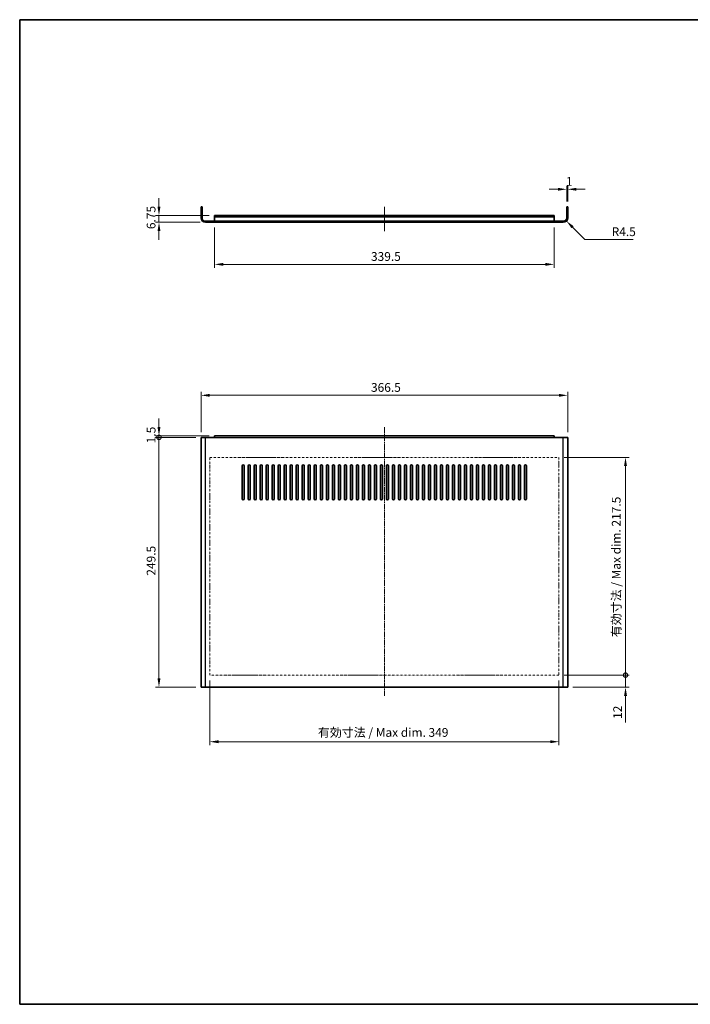
# Model space of a CAD drawing. Units: millimetres. Extents: x 6 to 12002, y 0 to 1686.
# Drawn here: x 9255 to 9925, y 0 to 983 of the extents above; entities that cross this region are included whole.
import ezdxf

# ---------------------------------------------------------------- set-up
doc = ezdxf.new("R2010")
doc.units = ezdxf.units.MM
doc.linetypes.add('CHAIN', pattern=[0.3543, 0.2362, -0.0295, 0.0591, -0.0295])
doc.linetypes.add('DASH_DOUBLE_DOT', pattern=[0.4398, 0.24, -0.06, 0.0098, -0.06, 0.01, -0.06])
for name, color, linetype, lineweight in [('Border (ISO)', 7, 'Continuous', 35), ('Dimension (ISO)', 7, 'Continuous', 18), ('Dimension (ISO) @ 1', 7, 'Continuous', 18), ('Sketch Geometry (ISO)', 7, 'Continuous', 18), ('Visible (ISO)', 7, 'Continuous', 35), ('Visible Narrow (ISO)', 7, 'Continuous', 25)]:
    doc.layers.add(name, color=color, linetype=linetype, lineweight=lineweight)
doc.layers.add('Centerline (ISO)', color=7, linetype='Continuous', lineweight=18, true_color=0x80ffff)
doc.styles.add('Note Text (TK)', font='MS PGothic.ttf')
doc.dimstyles.new('Default - Method 1b (TK)', dxfattribs={"dimscale": 6, "dimtxt": 2.5, "dimasz": 2.5, "dimexe": 1, "dimexo": 1.5, "dimgap": 1, "dimtad": 1, "dimtoh": 1, "dimrnd": 1e-08, "dimdsep": 46, "dimtxsty": 'Note Text (TK)', "dimcen": 0.09, "dimdle": 5, "dimclrd": 100, "dimclre": 100, "dimclrt": 7, "dimadec": 1, "dimazin": 1, "dimtfac": 1, "dimtmove": 0, "dimatfit": 3, "dimfxl": 0, "dimtolj": 1, "dimlwd": -1, "dimlwe": -1, "dimarcsym": 0})

# ---------------------------------------------------------------- blocks, each defined once
blk = doc.blocks.new('図面枠 tk図枠')
at = {"layer": 'Border (ISO)'}
for p, q in [((14.5, 289), (405.5, 289)), ((14.5, 289), (14.5, 8)), ((14.5, 8), (405.5, 8))]:
    blk.add_line(p, q, dxfattribs=at)
blk = doc.blocks.new('*D91')
at = {"layer": 'Defpoints', "color": 0, "transparency": 16777216}
for p in [(9802.41, 608.1), (9435.91, 566.1), (9802.41, 566.1)]:
    blk.add_point(p, dxfattribs=at)
at = {"layer": 'Dimension (ISO)', "color": 100, "transparency": 16777216}
for p, q in [((9435.91, 571.35), (9435.91, 611.6)), ((9802.41, 571.35), (9802.41, 611.6)), ((9444.66, 608.1), (9793.66, 608.1))]:
    blk.add_line(p, q, dxfattribs=at)
for points in [[(9444.66, 609.55), (9444.66, 606.64), (9435.91, 608.1)], [(9793.66, 609.55), (9793.66, 606.64), (9802.41, 608.1)]]:
    blk.add_solid(points, dxfattribs=at)
at = {"layer": 'Dimension (ISO)', "color": 7, "transparency": 16777216, "insert": (9605.79, 615.97), "char_height": 8.75, "attachment_point": 4, "style": 'Note Text (TK)'}
blk.add_mtext('\\A1;366.5', dxfattribs=at)
blk = doc.blocks.new('_DotSmall')
at = {"color": 0, "linetype": 'ByBlock', "const_width": 0.5}
blk.add_lwpolyline([(-0.0625, 0, 1), (0.0625, 0, 1)], format="xyb", close=True, dxfattribs=at)
blk = doc.blocks.new('*D92')
at = {"layer": 'Defpoints', "color": 0, "transparency": 16777216}
for p in [(9393.91, 567.6), (9435.91, 566.1), (9449.41, 567.6)]:
    blk.add_point(p, dxfattribs=at)
at = {"layer": 'Dimension (ISO)', "color": 100, "transparency": 16777216}
for p, q in [((9393.91, 576.35), (9393.91, 585.1)), ((9444.16, 567.6), (9390.41, 567.6)), ((9430.66, 566.1), (9390.41, 566.1)), ((9393.91, 566.1), (9393.91, 567.6)), ((9393.91, 566.1), (9393.91, 557.35))]:
    blk.add_line(p, q, dxfattribs=at)
blk.add_solid([(9392.46, 576.35), (9395.37, 576.35), (9393.91, 567.6)], dxfattribs=at)
at = {"layer": 'Dimension (ISO)', "color": 100, "transparency": 16777216, "xscale": 8.75, "yscale": 8.75, "zscale": 8.75, "rotation": 90}
blk.add_blockref('_DotSmall', (9393.91, 566.1), dxfattribs=at)
at = {"layer": 'Dimension (ISO)', "color": 7, "transparency": 16777216, "insert": (9386.04, 560.18), "char_height": 8.75, "attachment_point": 4, "rotation": 90, "style": 'Note Text (TK)'}
blk.add_mtext('\\A1;1.5', dxfattribs=at)
blk = doc.blocks.new('*D93')
at = {"layer": 'Defpoints', "color": 0, "transparency": 16777216}
for p in [(9393.91, 566.1), (9435.91, 566.1), (9435.91, 316.6)]:
    blk.add_point(p, dxfattribs=at)
at = {"layer": 'Dimension (ISO)', "color": 100, "transparency": 16777216}
for p, q in [((9430.66, 566.1), (9390.41, 566.1)), ((9393.91, 325.35), (9393.91, 566.1)), ((9430.66, 316.6), (9390.41, 316.6))]:
    blk.add_line(p, q, dxfattribs=at)
blk.add_solid([(9392.46, 325.35), (9395.37, 325.35), (9393.91, 316.6)], dxfattribs=at)
at = {"layer": 'Dimension (ISO)', "color": 100, "transparency": 16777216, "xscale": 8.75, "yscale": 8.75, "zscale": 8.75, "rotation": 90}
blk.add_blockref('_DotSmall', (9393.91, 566.1), dxfattribs=at)
at = {"layer": 'Dimension (ISO)', "color": 7, "transparency": 16777216, "insert": (9386.04, 427.94), "char_height": 8.75, "attachment_point": 4, "rotation": 90, "style": 'Note Text (TK)'}
blk.add_mtext('\\A1;249.5', dxfattribs=at)
blk = doc.blocks.new('*D94')
at = {"layer": 'Defpoints', "color": 0, "transparency": 16777216}
for p in [(9449.41, 787.65), (9393.91, 780.9), (9440.41, 780.9)]:
    blk.add_point(p, dxfattribs=at)
at = {"layer": 'Dimension (ISO)', "color": 100, "transparency": 16777216}
for p, q in [((9393.91, 796.4), (9393.91, 805.15)), ((9444.16, 787.65), (9390.41, 787.65)), ((9393.91, 787.65), (9393.91, 780.9)), ((9435.16, 780.9), (9390.41, 780.9)), ((9393.91, 772.15), (9393.91, 763.4))]:
    blk.add_line(p, q, dxfattribs=at)
for points in [[(9392.46, 796.4), (9395.37, 796.4), (9393.91, 787.65)], [(9392.46, 772.15), (9395.37, 772.15), (9393.91, 780.9)]]:
    blk.add_solid(points, dxfattribs=at)
at = {"layer": 'Dimension (ISO)', "color": 7, "transparency": 16777216, "insert": (9386.04, 774.11), "char_height": 8.75, "attachment_point": 4, "rotation": 90, "style": 'Note Text (TK)'}
blk.add_mtext('\\A1;6.75', dxfattribs=at)
blk = doc.blocks.new('*D95')
at = {"layer": 'Defpoints', "color": 0, "transparency": 16777216}
for p in [(9449.41, 780.9), (9788.91, 780.9), (9788.91, 738.9)]:
    blk.add_point(p, dxfattribs=at)
at = {"layer": 'Dimension (ISO)', "color": 100, "transparency": 16777216}
for p, q in [((9449.41, 775.65), (9449.41, 735.4)), ((9788.91, 775.65), (9788.91, 735.4)), ((9458.16, 738.9), (9780.16, 738.9))]:
    blk.add_line(p, q, dxfattribs=at)
for points in [[(9458.16, 740.36), (9458.16, 737.44), (9449.41, 738.9)], [(9780.16, 740.36), (9780.16, 737.44), (9788.91, 738.9)]]:
    blk.add_solid(points, dxfattribs=at)
at = {"layer": 'Dimension (ISO)', "color": 7, "transparency": 16777216, "insert": (9605.79, 746.78), "char_height": 8.75, "attachment_point": 4, "style": 'Note Text (TK)'}
blk.add_mtext('\\A1;339.5', dxfattribs=at)
blk = doc.blocks.new('*D96')
at = {"layer": 'Defpoints', "color": 0, "transparency": 16777216}
for p in [(9797.91, 785.4), (9801.1, 782.22)]:
    blk.add_point(p, dxfattribs=at)
at = {"layer": 'Dimension (ISO)', "color": 100, "transparency": 16777216}
for p, q in [((9819.66, 763.66), (9807.28, 776.03)), ((9867.9, 763.66), (9819.66, 763.66))]:
    blk.add_line(p, q, dxfattribs=at)
blk.add_solid([(9808.31, 777.06), (9806.25, 775), (9801.1, 782.22)], dxfattribs=at)
at = {"layer": 'Dimension (ISO)', "color": 7, "transparency": 16777216, "insert": (9846.32, 771.53), "char_height": 8.75, "attachment_point": 4, "style": 'Note Text (TK)'}
blk.add_mtext('\\A1;R4.5', dxfattribs=at)
blk = doc.blocks.new('*D97')
at = {"layer": 'Defpoints', "color": 0, "transparency": 16777216}
for p in [(9802.41, 813.9), (9801.41, 796.4), (9802.41, 796.4)]:
    blk.add_point(p, dxfattribs=at)
at = {"layer": 'Dimension (ISO)', "color": 100, "transparency": 16777216}
for p, q in [((9801.41, 801.65), (9801.41, 817.4)), ((9802.41, 801.65), (9802.41, 817.4)), ((9792.66, 813.9), (9783.91, 813.9)), ((9801.41, 813.9), (9802.41, 813.9)), ((9811.16, 813.9), (9819.91, 813.9))]:
    blk.add_line(p, q, dxfattribs=at)
for points in [[(9792.66, 815.36), (9792.66, 812.44), (9801.41, 813.9)], [(9811.16, 815.36), (9811.16, 812.44), (9802.41, 813.9)]]:
    blk.add_solid(points, dxfattribs=at)
at = {"layer": 'Dimension (ISO)', "color": 7, "transparency": 16777216, "insert": (9800.6, 821.78), "char_height": 8.75, "attachment_point": 4, "style": 'Note Text (TK)'}
blk.add_mtext('\\A1;1', dxfattribs=at)
blk = doc.blocks.new('*D105')
at = {"layer": 'Defpoints', "color": 0, "transparency": 16777216}
for p in [(9444.66, 328.6), (9793.66, 328.6), (9444.66, 262.1)]:
    blk.add_point(p, dxfattribs=at)
at = {"layer": 'Dimension (ISO)', "color": 100, "transparency": 16777216}
for p, q in [((9444.66, 323.35), (9444.66, 258.6)), ((9793.66, 323.35), (9793.66, 258.6)), ((9784.91, 262.1), (9453.41, 262.1))]:
    blk.add_line(p, q, dxfattribs=at)
for points in [[(9453.41, 263.55), (9453.41, 260.64), (9444.66, 262.1)], [(9784.91, 263.55), (9784.91, 260.64), (9793.66, 262.1)]]:
    blk.add_solid(points, dxfattribs=at)
at = {"layer": 'Dimension (ISO)', "color": 7, "transparency": 16777216, "insert": (9552.77, 271.36), "char_height": 8.75, "attachment_point": 4, "style": 'Note Text (TK)'}
blk.add_mtext('\\A1;\\fＭＳ Ｐゴシック|b0|i0;\\H8.7500;有効寸法 / Max dim. 349', dxfattribs=at)
blk = doc.blocks.new('*D106')
at = {"layer": 'Defpoints', "color": 0, "transparency": 16777216}
for p in [(9793.66, 328.6), (9860.16, 328.6), (9802.41, 316.6)]:
    blk.add_point(p, dxfattribs=at)
at = {"layer": 'Dimension (ISO)', "color": 100, "transparency": 16777216}
for p, q in [((9860.16, 328.6), (9860.16, 346.1)), ((9798.91, 328.6), (9863.66, 328.6)), ((9860.16, 328.6), (9860.16, 316.6)), ((9807.66, 316.6), (9863.66, 316.6)), ((9860.16, 307.85), (9860.16, 281.36))]:
    blk.add_line(p, q, dxfattribs=at)
blk.add_solid([(9858.71, 307.85), (9861.62, 307.85), (9860.16, 316.6)], dxfattribs=at)
at = {"layer": 'Dimension (ISO)', "color": 100, "transparency": 16777216, "xscale": 8.75, "yscale": 8.75, "zscale": 8.75, "rotation": 270}
blk.add_blockref('_DotSmall', (9860.16, 328.6), dxfattribs=at)
at = {"layer": 'Dimension (ISO)', "color": 7, "transparency": 16777216, "insert": (9852.29, 284.86), "char_height": 8.75, "attachment_point": 4, "rotation": 90, "style": 'Note Text (TK)'}
blk.add_mtext('\\A1;12', dxfattribs=at)
blk = doc.blocks.new('*D107')
at = {"layer": 'Defpoints', "color": 0, "transparency": 16777216}
for p in [(9793.66, 546.1), (9860.16, 546.1), (9793.66, 328.6)]:
    blk.add_point(p, dxfattribs=at)
at = {"layer": 'Dimension (ISO)', "color": 100, "transparency": 16777216}
for p, q in [((9798.91, 546.1), (9863.66, 546.1)), ((9860.16, 328.6), (9860.16, 537.35)), ((9798.91, 328.6), (9863.66, 328.6))]:
    blk.add_line(p, q, dxfattribs=at)
blk.add_solid([(9858.71, 537.35), (9861.62, 537.35), (9860.16, 546.1)], dxfattribs=at)
at = {"layer": 'Dimension (ISO)', "color": 100, "transparency": 16777216, "xscale": 8.75, "yscale": 8.75, "zscale": 8.75, "rotation": 270}
blk.add_blockref('_DotSmall', (9860.16, 328.6), dxfattribs=at)
at = {"layer": 'Dimension (ISO)', "color": 7, "transparency": 16777216, "insert": (9850.9, 366.49), "char_height": 8.75, "attachment_point": 4, "rotation": 90, "style": 'Note Text (TK)'}
blk.add_mtext('\\A1;\\fＭＳ Ｐゴシック|b0|i0;\\H8.7500;有効寸法 / Max dim. 217.5', dxfattribs=at)

msp = doc.modelspace()

# ---------------------------------------------------------------- linework, layer by layer
at = {"layer": 'Centerline (ISO)', "linetype": 'CHAIN', "ltscale": 7.69898}
msp.add_line((9619.1641, 796.4011), (9619.1641, 772.1511), dxfattribs=at)
at = {"layer": 'Centerline (ISO)', "linetype": 'CHAIN', "ltscale": 23.990969}
msp.add_line((9619.1641, 576.3466), (9619.1641, 307.8466), dxfattribs=at)
at = {"layer": 'Sketch Geometry (ISO)', "color": 4, "linetype": 'DASH_DOUBLE_DOT', "lineweight": 18, "ltscale": 9.069057, "true_color": 0x00ffff}
for p, q in [((9444.6641, 546.0966), (9793.6641, 546.0966)), ((9793.6641, 328.5966), (9444.6641, 328.5966))]:
    msp.add_line(p, q, dxfattribs=at)
at = {"layer": 'Sketch Geometry (ISO)', "color": 4, "linetype": 'DASH_DOUBLE_DOT', "lineweight": 18, "ltscale": 8.831124, "true_color": 0x00ffff}
for p, q in [((9444.6641, 328.5966), (9444.6641, 546.0966)), ((9793.6641, 546.0966), (9793.6641, 328.5966))]:
    msp.add_line(p, q, dxfattribs=at)
at = {"layer": 'Visible (ISO)'}
for p, q in [((9435.9141, 796.4011), (9435.9141, 785.4011)), ((9436.9141, 796.4011), (9435.9141, 796.4011)), ((9436.9141, 785.4011), (9436.9141, 796.4011)), ((9449.4141, 787.6511), (9788.9141, 787.6511)), ((9449.4141, 786.1511), (9449.4141, 787.6511)), ((9788.9141, 787.6511), (9788.9141, 786.1511)), ((9801.4141, 796.4011), (9802.4141, 796.4011)), ((9801.4141, 796.4011), (9801.4141, 785.4011)), ((9802.4141, 785.4011), (9802.4141, 796.4011)), ((9449.4141, 781.9011), (9440.4141, 781.9011)), ((9440.4141, 780.9011), (9449.4141, 780.9011)), ((9449.4141, 786.1511), (9449.4141, 782.4011)), ((9449.4141, 780.9011), (9449.4141, 782.4011)), ((9449.4141, 780.9011), (9788.9141, 780.9011)), ((9788.9141, 782.4011), (9788.9141, 786.1511)), ((9788.9141, 782.4011), (9788.9141, 780.9011)), ((9797.9141, 781.9011), (9788.9141, 781.9011)), ((9788.9141, 780.9011), (9797.9141, 780.9011)), ((9435.9141, 316.5966), (9435.9141, 566.0966)), ((9440.4141, 566.0966), (9435.9141, 566.0966)), ((9440.4141, 566.0966), (9449.4141, 566.0966)), ((9449.4141, 566.0966), (9449.4141, 567.5966)), ((9449.4141, 567.5966), (9788.9141, 567.5966)), ((9788.9141, 567.5966), (9788.9141, 566.0966)), ((9788.9141, 566.0966), (9797.9141, 566.0966)), ((9802.4141, 566.0966), (9797.9141, 566.0966)), ((9802.4141, 316.5966), (9802.4141, 566.0966)), ((9477.1641, 504.5966), (9477.1641, 537.5966)), ((9479.1641, 537.5966), (9479.1641, 504.5966)), ((9483.1641, 504.5966), (9483.1641, 537.5966)), ((9485.1641, 537.5966), (9485.1641, 504.5966)), ((9489.1641, 504.5966), (9489.1641, 537.5966)), ((9491.1641, 537.5966), (9491.1641, 504.5966)), ((9495.1641, 504.5966), (9495.1641, 537.5966)), ((9497.1641, 537.5966), (9497.1641, 504.5966)), ((9501.1641, 504.5966), (9501.1641, 537.5966)), ((9503.1641, 537.5966), (9503.1641, 504.5966)), ((9507.1641, 504.5966), (9507.1641, 537.5966)), ((9509.1641, 537.5966), (9509.1641, 504.5966)), ((9513.1641, 504.5966), (9513.1641, 537.5966)), ((9515.1641, 537.5966), (9515.1641, 504.5966)), ((9519.1641, 504.5966), (9519.1641, 537.5966)), ((9521.1641, 537.5966), (9521.1641, 504.5966)), ((9525.1641, 504.5966), (9525.1641, 537.5966)), ((9527.1641, 537.5966), (9527.1641, 504.5966)), ((9531.1641, 504.5966), (9531.1641, 537.5966)), ((9533.1641, 537.5966), (9533.1641, 504.5966)), ((9537.1641, 504.5966), (9537.1641, 537.5966)), ((9539.1641, 537.5966), (9539.1641, 504.5966)), ((9543.1641, 504.5966), (9543.1641, 537.5966)), ((9545.1641, 537.5966), (9545.1641, 504.5966)), ((9549.1641, 504.5966), (9549.1641, 537.5966)), ((9551.1641, 537.5966), (9551.1641, 504.5966)), ((9555.1641, 504.5966), (9555.1641, 537.5966)), ((9557.1641, 537.5966), (9557.1641, 504.5966)), ((9561.1641, 504.5966), (9561.1641, 537.5966)), ((9563.1641, 537.5966), (9563.1641, 504.5966)), ((9567.1641, 504.5966), (9567.1641, 537.5966)), ((9569.1641, 537.5966), (9569.1641, 504.5966)), ((9573.1641, 504.5966), (9573.1641, 537.5966)), ((9575.1641, 537.5966), (9575.1641, 504.5966)), ((9579.1641, 504.5966), (9579.1641, 537.5966)), ((9581.1641, 537.5966), (9581.1641, 504.5966)), ((9585.1641, 504.5966), (9585.1641, 537.5966)), ((9587.1641, 537.5966), (9587.1641, 504.5966)), ((9591.1641, 504.5966), (9591.1641, 537.5966)), ((9593.1641, 537.5966), (9593.1641, 504.5966)), ((9597.1641, 504.5966), (9597.1641, 537.5966)), ((9599.1641, 537.5966), (9599.1641, 504.5966)), ((9603.1641, 504.5966), (9603.1641, 537.5966)), ((9605.1641, 537.5966), (9605.1641, 504.5966)), ((9609.1641, 504.5966), (9609.1641, 537.5966)), ((9611.1641, 537.5966), (9611.1641, 504.5966)), ((9615.1641, 504.5966), (9615.1641, 537.5966)), ((9617.1641, 537.5966), (9617.1641, 504.5966)), ((9621.1641, 504.5966), (9621.1641, 537.5966)), ((9623.1641, 537.5966), (9623.1641, 504.5966)), ((9627.1641, 504.5966), (9627.1641, 537.5966)), ((9629.1641, 537.5966), (9629.1641, 504.5966)), ((9633.1641, 504.5966), (9633.1641, 537.5966)), ((9635.1641, 537.5966), (9635.1641, 504.5966)), ((9639.1641, 504.5966), (9639.1641, 537.5966)), ((9641.1641, 537.5966), (9641.1641, 504.5966)), ((9645.1641, 504.5966), (9645.1641, 537.5966)), ((9647.1641, 537.5966), (9647.1641, 504.5966)), ((9651.1641, 504.5966), (9651.1641, 537.5966)), ((9653.1641, 537.5966), (9653.1641, 504.5966)), ((9657.1641, 504.5966), (9657.1641, 537.5966)), ((9659.1641, 537.5966), (9659.1641, 504.5966)), ((9663.1641, 504.5966), (9663.1641, 537.5966)), ((9665.1641, 537.5966), (9665.1641, 504.5966)), ((9669.1641, 504.5966), (9669.1641, 537.5966)), ((9671.1641, 537.5966), (9671.1641, 504.5966)), ((9675.1641, 504.5966), (9675.1641, 537.5966)), ((9677.1641, 537.5966), (9677.1641, 504.5966)), ((9681.1641, 504.5966), (9681.1641, 537.5966)), ((9683.1641, 537.5966), (9683.1641, 504.5966)), ((9687.1641, 504.5966), (9687.1641, 537.5966)), ((9689.1641, 537.5966), (9689.1641, 504.5966)), ((9693.1641, 504.5966), (9693.1641, 537.5966)), ((9695.1641, 537.5966), (9695.1641, 504.5966)), ((9699.1641, 504.5966), (9699.1641, 537.5966)), ((9701.1641, 537.5966), (9701.1641, 504.5966)), ((9705.1641, 504.5966), (9705.1641, 537.5966)), ((9707.1641, 537.5966), (9707.1641, 504.5966)), ((9711.1641, 504.5966), (9711.1641, 537.5966)), ((9713.1641, 537.5966), (9713.1641, 504.5966)), ((9717.1641, 504.5966), (9717.1641, 537.5966)), ((9719.1641, 537.5966), (9719.1641, 504.5966)), ((9723.1641, 504.5966), (9723.1641, 537.5966)), ((9725.1641, 537.5966), (9725.1641, 504.5966)), ((9729.1641, 504.5966), (9729.1641, 537.5966)), ((9731.1641, 537.5966), (9731.1641, 504.5966)), ((9735.1641, 504.5966), (9735.1641, 537.5966)), ((9737.1641, 537.5966), (9737.1641, 504.5966)), ((9741.1641, 504.5966), (9741.1641, 537.5966)), ((9743.1641, 537.5966), (9743.1641, 504.5966)), ((9747.1641, 504.5966), (9747.1641, 537.5966)), ((9749.1641, 537.5966), (9749.1641, 504.5966)), ((9753.1641, 504.5966), (9753.1641, 537.5966)), ((9755.1641, 537.5966), (9755.1641, 504.5966)), ((9759.1641, 504.5966), (9759.1641, 537.5966)), ((9761.1641, 537.5966), (9761.1641, 504.5966)), ((9435.9141, 316.5966), (9440.4141, 316.5966)), ((9797.9141, 316.5966), (9440.4141, 316.5966)), ((9797.9141, 316.5966), (9802.4141, 316.5966))]:
    msp.add_line(p, q, dxfattribs=at)
for centre, radius, start, end in [((9440.4141, 785.4011), 4.5, 180, 270), ((9440.4141, 785.4011), 3.5, 180, 270), ((9797.9141, 785.4011), 3.5, 270, 0), ((9797.9141, 785.4011), 4.5, 270, 0), ((9478.1641, 537.5966), 1, 0.0000009, 180), ((9484.1641, 537.5966), 1, 0.0000009, 180), ((9490.1641, 537.5966), 1, 0.0000009, 180), ((9496.1641, 537.5966), 1, 0.0000009, 180), ((9502.1641, 537.5966), 1, 0.0000009, 180), ((9508.1641, 537.5966), 1, 0.0000009, 180), ((9514.1641, 537.5966), 1, 0.0000009, 180), ((9520.1641, 537.5966), 1, 0.0000009, 180), ((9526.1641, 537.5966), 1, 0.0000009, 180), ((9532.1641, 537.5966), 1, 0.0000009, 180), ((9538.1641, 537.5966), 1, 0.0000009, 180), ((9544.1641, 537.5966), 1, 0.0000009, 180), ((9550.1641, 537.5966), 1, 0.0000009, 180), ((9556.1641, 537.5966), 1, 0.0000009, 180), ((9562.1641, 537.5966), 1, 0.0000009, 180), ((9568.1641, 537.5966), 1, 0.0000009, 180), ((9574.1641, 537.5966), 1, 0.0000009, 180), ((9580.1641, 537.5966), 1, 0.0000009, 180), ((9586.1641, 537.5966), 1, 0.0000009, 180), ((9592.1641, 537.5966), 1, 0.0000009, 180), ((9598.1641, 537.5966), 1, 0.0000009, 180), ((9604.1641, 537.5966), 1, 0.0000009, 180), ((9610.1641, 537.5966), 1, 0.0000009, 180), ((9616.1641, 537.5966), 1, 0.0000009, 180), ((9622.1641, 537.5966), 1, 0.0000009, 180), ((9628.1641, 537.5966), 1, 0, 180), ((9634.1641, 537.5966), 1, 0.0000009, 180), ((9640.1641, 537.5966), 1, 0.0000009, 180), ((9646.1641, 537.5966), 1, 0.0000009, 180), ((9652.1641, 537.5966), 1, 0.0000009, 180), ((9658.1641, 537.5966), 1, 0.0000009, 180), ((9664.1641, 537.5966), 1, 0.0000009, 180), ((9670.1641, 537.5966), 1, 0.0000009, 180), ((9676.1641, 537.5966), 1, 0.0000009, 180), ((9682.1641, 537.5966), 1, 0.0000009, 180), ((9688.1641, 537.5966), 1, 0.0000009, 180), ((9694.1641, 537.5966), 1, 0.0000009, 180), ((9700.1641, 537.5966), 1, 0.0000009, 180), ((9706.1641, 537.5966), 1, 0.0000009, 180), ((9712.1641, 537.5966), 1, 0.0000009, 180), ((9718.1641, 537.5966), 1, 0.0000009, 180), ((9724.1641, 537.5966), 1, 0.0000009, 180), ((9730.1641, 537.5966), 1, 0.0000009, 180), ((9736.1641, 537.5966), 1, 0.0000009, 180), ((9742.1641, 537.5966), 1, 0.0000009, 180), ((9748.1641, 537.5966), 1, 0.0000009, 180), ((9754.1641, 537.5966), 1, 0.0000009, 180), ((9760.1641, 537.5966), 1, 0.0000009, 180), ((9478.1641, 504.5966), 1, 180.0000009, 359.9999991), ((9484.1641, 504.5966), 1, 180.0000009, 359.9999991), ((9490.1641, 504.5966), 1, 180.0000009, 359.9999991), ((9496.1641, 504.5966), 1, 180.0000009, 359.9999991), ((9502.1641, 504.5966), 1, 180.0000009, 359.9999991), ((9508.1641, 504.5966), 1, 180.0000009, 359.9999991), ((9514.1641, 504.5966), 1, 180.0000009, 359.9999991), ((9520.1641, 504.5966), 1, 180.0000009, 359.9999991), ((9526.1641, 504.5966), 1, 180.0000009, 359.9999991), ((9532.1641, 504.5966), 1, 180.0000009, 359.9999991), ((9538.1641, 504.5966), 1, 180.0000009, 359.9999991), ((9544.1641, 504.5966), 1, 180.0000009, 359.9999991), ((9550.1641, 504.5966), 1, 180.0000009, 359.9999991), ((9556.1641, 504.5966), 1, 180.0000009, 359.9999991), ((9562.1641, 504.5966), 1, 180.0000009, 359.9999991), ((9568.1641, 504.5966), 1, 180.0000009, 359.9999991), ((9574.1641, 504.5966), 1, 180.0000009, 359.9999991), ((9580.1641, 504.5966), 1, 180.0000009, 359.9999991), ((9586.1641, 504.5966), 1, 180.0000009, 359.9999991), ((9592.1641, 504.5966), 1, 180.0000009, 359.9999991), ((9598.1641, 504.5966), 1, 180.0000009, 359.9999991), ((9604.1641, 504.5966), 1, 180.0000009, 359.9999991), ((9610.1641, 504.5966), 1, 180.0000009, 359.9999991), ((9616.1641, 504.5966), 1, 180.0000009, 359.9999991), ((9622.1641, 504.5966), 1, 180.0000009, 359.9999991), ((9628.1641, 504.5966), 1, 180.0000009, 359.9999991), ((9634.1641, 504.5966), 1, 180.0000009, 359.9999991), ((9640.1641, 504.5966), 1, 180.0000009, 359.9999991), ((9646.1641, 504.5966), 1, 180.0000009, 359.9999991), ((9652.1641, 504.5966), 1, 180.0000009, 359.9999991), ((9658.1641, 504.5966), 1, 180.0000009, 359.9999991), ((9664.1641, 504.5966), 1, 180.0000009, 359.9999991), ((9670.1641, 504.5966), 1, 180.0000009, 359.9999991), ((9676.1641, 504.5966), 1, 180.0000009, 359.9999991), ((9682.1641, 504.5966), 1, 180.0000009, 359.9999991), ((9688.1641, 504.5966), 1, 180.0000009, 359.9999991), ((9694.1641, 504.5966), 1, 180.0000009, 359.9999991), ((9700.1641, 504.5966), 1, 180.0000009, 359.9999991), ((9706.1641, 504.5966), 1, 180.0000009, 359.9999991), ((9712.1641, 504.5966), 1, 180.0000009, 359.9999991), ((9718.1641, 504.5966), 1, 180.0000009, 359.9999991), ((9724.1641, 504.5966), 1, 180.0000009, 359.9999991), ((9730.1641, 504.5966), 1, 180.0000009, 359.9999991), ((9736.1641, 504.5966), 1, 180.0000009, 359.9999991), ((9742.1641, 504.5966), 1, 180.0000009, 359.9999991), ((9748.1641, 504.5966), 1, 180.0000009, 359.9999991), ((9754.1641, 504.5966), 1, 180.0000009, 359.9999991), ((9760.1641, 504.5966), 1, 180.0000009, 359.9999991)]:
    msp.add_arc(centre, radius, start, end, dxfattribs=at)
at = {"layer": 'Visible Narrow (ISO)'}
for p, q in [((9435.9141, 785.4011), (9436.9141, 785.4011)), ((9440.4141, 780.9011), (9440.4141, 781.9011)), ((9788.9141, 786.1511), (9449.4141, 786.1511)), ((9449.4141, 782.4011), (9788.9141, 782.4011)), ((9797.9141, 780.9011), (9797.9141, 781.9011)), ((9802.4141, 785.4011), (9801.4141, 785.4011)), ((9440.4141, 316.5966), (9440.4141, 566.0966)), ((9449.4141, 566.0966), (9788.9141, 566.0966)), ((9797.9141, 316.5966), (9797.9141, 566.0966))]:
    msp.add_line(p, q, dxfattribs=at)

# ---------------------------------------------------------------- block references
at = {"xscale": 3.5, "yscale": 3.5, "zscale": 3.5}
msp.add_blockref('図面枠 tk図枠', (9203.9347, -28.1925), dxfattribs=at)

# ---------------------------------------------------------------- dimensions: what is measured, and where the dimension line sits
at = {"layer": 'Dimension (ISO) @ 1', "color": 100, "true_color": 0x00ff3f}
for base, p1, p2, angle, override, picture, middle in [((9802.4141, 813.9011), (9801.4141, 796.4011), (9802.4141, 796.4011), 180, {"dimscale": 1, "dimtxt": 8.75, "dimasz": 8.75, "dimexe": 3.5, "dimexo": 5.25, "dimgap": 3.5, "dimtoh": 0, "dimdec": 2, "dimcen": 0.315, "dimtol": 0, "dimlim": 0, "dimtp": 0, "dimtm": 0, "dimtdec": 2, "dimtix": 0, "dimtofl": 1, "dimtmove": 0, "dimatfit": 1}, '*D97', (9801.9141, 813.9011)), ((9393.9141, 780.9011), (9449.4141, 787.6511), (9440.4141, 780.9011), 270, {"dimscale": 1, "dimtxt": 8.75, "dimasz": 8.75, "dimexe": 3.5, "dimexo": 5.25, "dimgap": 3.5, "dimtoh": 0, "dimdec": 2, "dimcen": 0.315, "dimtol": 0, "dimlim": 0, "dimtp": 0, "dimtm": 0, "dimtdec": 2, "dimtix": 0, "dimtofl": 1, "dimtmove": 0, "dimatfit": 1}, '*D94', (9393.9141, 784.2761)), ((9788.9141, 738.9011), (9449.4141, 780.9011), (9788.9141, 780.9011), 180, {"dimscale": 1, "dimtxt": 8.75, "dimasz": 8.75, "dimexe": 3.5, "dimexo": 5.25, "dimgap": 3.5, "dimtoh": 0, "dimdec": 2, "dimcen": 0.315, "dimtol": 0, "dimlim": 0, "dimtp": 0, "dimtm": 0, "dimtdec": 2, "dimtix": 0, "dimtofl": 0, "dimtmove": 0, "dimatfit": 1}, '*D95', (9619.1641, 738.9011)), ((9393.9141, 567.5966), (9435.9141, 566.0966), (9449.4141, 567.5966), 90, {"dimscale": 1, "dimtxt": 8.75, "dimasz": 8.75, "dimexe": 3.5, "dimexo": 5.25, "dimgap": 3.5, "dimtoh": 0, "dimdec": 2, "dimblk1": 'DotSmall', "dimsah": 1, "dimcen": 0.315, "dimdle": 0, "dimtol": 0, "dimlim": 0, "dimtp": 0, "dimtm": 0, "dimtdec": 2, "dimtix": 0, "dimtofl": 1, "dimtmove": 0, "dimatfit": 1}, '*D92', (9393.9141, 566.8466)), ((9393.9141, 566.0966), (9435.9141, 316.5966), (9435.9141, 566.0966), 90, {"dimscale": 1, "dimtxt": 8.75, "dimasz": 8.75, "dimexe": 3.5, "dimexo": 5.25, "dimgap": 3.5, "dimtoh": 0, "dimdec": 2, "dimblk2": 'DotSmall', "dimsah": 1, "dimcen": 0.315, "dimdle": 0, "dimtol": 0, "dimlim": 0, "dimtp": 0, "dimtm": 0, "dimtdec": 2, "dimtix": 0, "dimtofl": 0, "dimtmove": 0, "dimatfit": 1}, '*D93', (9393.9141, 441.3116)), ((9860.1641, 328.5966), (9802.4141, 316.5966), (9793.6641, 328.5966), 90, {"dimscale": 1, "dimtxt": 8.75, "dimasz": 8.75, "dimexe": 3.5, "dimexo": 5.25, "dimgap": 3.5, "dimtoh": 0, "dimdec": 2, "dimblk2": 'DotSmall', "dimsah": 1, "dimcen": 0.315, "dimdle": 0, "dimtol": 0, "dimlim": 0, "dimtp": 0, "dimtm": 0, "dimtdec": 2, "dimtix": 0, "dimtofl": 1, "dimtmove": 0, "dimatfit": 1}, '*D106', (9860.1641, 290.2272))]:
    dim = msp.add_linear_dim(base=base, p1=p1, p2=p2, angle=angle, dimstyle='Default - Method 1b (TK)', override=override, dxfattribs=at)
    dim.commit()
    dim.dimension.update_dxf_attribs({"geometry": picture, "text_midpoint": middle, "dimtype": 128})
dim = msp.add_radius_dim(center=(9797.9141, 785.4011), mpoint=(9801.0961, 782.2192), dimstyle='Default - Method 1b (TK)', override={"dimscale": 1, "dimtxt": 8.75, "dimasz": 8.75, "dimexe": 3.5, "dimexo": 5.25, "dimgap": 3.5, "dimtih": 1, "dimdec": 2, "dimlfac": 1, "dimcen": 0, "dimtol": 0, "dimlim": 0, "dimtp": 0, "dimtm": 0, "dimtdec": 2, "dimtix": 0, "dimtofl": 0, "dimtmove": 0, "dimatfit": 3}, dxfattribs=at)
dim.commit()
dim.dimension.update_dxf_attribs({"geometry": '*D96', "text_midpoint": (9857.1087, 763.6576), "dimtype": 132})
dim = msp.add_linear_dim(base=(9802.4141, 608.0966), p1=(9435.9141, 566.0966), p2=(9802.4141, 566.0966), dimstyle='Default - Method 1b (TK)', override={"dimscale": 1, "dimtxt": 8.75, "dimasz": 8.75, "dimexe": 3.5, "dimexo": 5.25, "dimgap": 3.5, "dimtoh": 0, "dimdec": 2, "dimcen": 0.315, "dimtol": 0, "dimlim": 0, "dimtp": 0, "dimtm": 0, "dimtdec": 2, "dimtix": 0, "dimtofl": 0, "dimtmove": 0, "dimatfit": 1}, dxfattribs=at)
dim.commit()
dim.dimension.update_dxf_attribs({"geometry": '*D91', "text_midpoint": (9619.1641, 608.0966), "dimtype": 128})
for base, p2, angle, override, picture, middle in [((9860.1641, 546.0966), (9793.6641, 546.0966), 90, {"dimscale": 1, "dimtxt": 8.75, "dimasz": 8.75, "dimexe": 3.5, "dimexo": 5.25, "dimgap": 3.5, "dimtoh": 0, "dimdec": 2, "dimblk1": 'DotSmall', "dimsah": 1, "dimcen": 0.315, "dimdle": 0, "dimtol": 0, "dimlim": 0, "dimtp": 0, "dimtm": 0, "dimtdec": 2, "dimtix": 0, "dimtofl": 0, "dimtmove": 0, "dimatfit": 1}, '*D107', (9860.1641, 437.3816)), ((9444.6641, 262.0966), (9444.6641, 328.5966), 180, {"dimscale": 1, "dimtxt": 8.75, "dimasz": 8.75, "dimexe": 3.5, "dimexo": 5.25, "dimgap": 3.5, "dimtoh": 0, "dimdec": 2, "dimcen": 0.315, "dimtol": 0, "dimlim": 0, "dimtp": 0, "dimtm": 0, "dimtdec": 2, "dimtix": 0, "dimtofl": 0, "dimtmove": 0, "dimatfit": 1}, '*D105', (9619.1641, 262.0966))]:
    dim = msp.add_linear_dim(base=base, p1=(9793.6641, 328.5966), p2=p2, angle=angle, text='\\fＭＳ Ｐゴシック|b0|i0;\\H8.7500;有効寸法 / Max dim. <>', dimstyle='Default - Method 1b (TK)', override=override, dxfattribs=at)
    dim.commit()
    dim.dimension.update_dxf_attribs({"geometry": picture, "text_midpoint": middle, "dimtype": 128})

doc.saveas('drawing.dxf')
